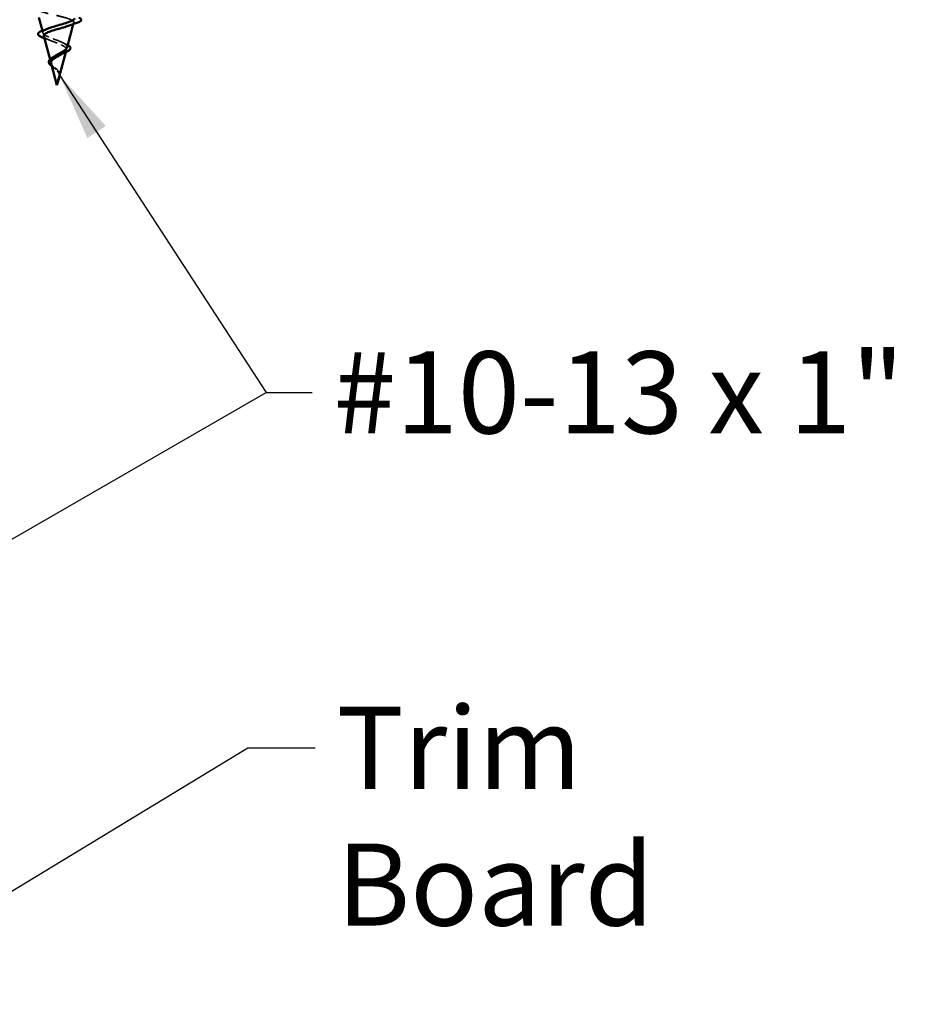
# Model space of a CAD drawing. Units: inches. Extents: x 4 to 251, y 4 to 160.
# Drawn here: x 59 to 78, y 67 to 89 of the extents above; entities that cross this region are included whole.
import ezdxf

# ---------------------------------------------------------------- set-up
doc = ezdxf.new("R2010")
doc.units = ezdxf.units.IN
doc.header["$LTSCALE"] = 15
doc.header["$MEASUREMENT"] = 0
doc.linetypes.add('DASHED', pattern=[0.2067, 0.1654, -0.0413])
for name, color, linetype, lineweight in [('Hidden (ANSI)', 7, 'DASHED', 35), ('Symbol (ANSI)', 7, 'Continuous', 25), ('Visible (ANSI)', 7, 'Continuous', 50)]:
    doc.layers.add(name, color=color, linetype=linetype, lineweight=lineweight)
doc.styles.add('Note Text (ANSI)', font='tahoma.ttf')
doc.dimstyles.new('Default (ANSI)$7', dxfattribs={"dimscale": 15, "dimtxt": 0.12, "dimasz": 0.098425, "dimexe": 0.125, "dimexo": 0.0625, "dimgap": 0.031496, "dimtad": 0, "dimtih": 1, "dimtoh": 1, "dimrnd": 1e-08, "dimzin": 4, "dimdsep": 46, "dimtxsty": 'Note Text (ANSI)', "dimcen": 0.09, "dimdle": 0.393701, "dimclrd": 256, "dimclre": 256, "dimclrt": 256, "dimadec": 0, "dimazin": 1, "dimtfac": 1, "dimtofl": 0, "dimtmove": 0, "dimatfit": 3, "dimfxl": 1, "dimtolj": 1, "dimtzin": 4, "dimlwd": -1, "dimlwe": -1, "dimarcsym": 0})

msp = doc.modelspace()

# ---------------------------------------------------------------- linework, layer by layer
at = {"layer": 'Hidden (ANSI)', "color": 7, "ltscale": 0.004749}
msp.add_line((59.69521, 88.67128), (59.70508, 88.70817), dxfattribs=at)
at = {"layer": 'Hidden (ANSI)', "color": 7, "ltscale": 0.006222}
msp.add_line((59.02898, 88.47832), (59.01612, 88.52642), dxfattribs=at)
at = {"layer": 'Hidden (ANSI)', "color": 7, "ltscale": 0.00671}
msp.add_line((59.53007, 88.05389), (59.54393, 88.1057), dxfattribs=at)
at = {"layer": 'Hidden (ANSI)', "color": 7, "ltscale": 0.007702}
msp.add_line((59.20016, 87.83837), (59.18429, 87.89773), dxfattribs=at)
at = {"layer": 'Hidden (ANSI)', "color": 7, "ltscale": 0.003992}
msp.add_line((59.37445, 87.4721), (59.38277, 87.50323), dxfattribs=at)
at = {"layer": 'Hidden (ANSI)', "color": 7, "ltscale": 0.295228}
msp.add_open_spline([(59.29539, 89.15196), (59.232, 89.13939), (59.17099, 89.12683), (59.06199, 89.10144), (59.01487, 89.08887), (58.94081, 89.06346), (58.91424, 89.05088), (58.88507, 89.02546), (58.8823, 89.01287), (58.90066, 88.98742), (58.92113, 88.97482), (58.9822, 88.94935), (59.02178, 88.93675), (59.11431, 88.91125), (59.16606, 88.89863), (59.27438, 88.87312), (59.32975, 88.86048), (59.4364, 88.83494), (59.48666, 88.82229), (59.57514, 88.79672), (59.61272, 88.78406), (59.67014, 88.75846), (59.68978, 88.74579), (59.70867, 88.72015), (59.70818, 88.70746), (59.68746, 88.68179), (59.66791, 88.66908), (59.62372, 88.64845), (59.60477, 88.64083), (59.58358, 88.63313)], degree=3, knots=[0, 0, 0, 0, 0.066245503, 0.066245503, 0.131226572, 0.131226572, 0.194943944, 0.194943944, 0.257398432, 0.257398432, 0.318590937, 0.318590937, 0.378522456, 0.378522456, 0.437194091, 0.437194091, 0.494607061, 0.494607061, 0.550762718, 0.550762718, 0.605662559, 0.605662559, 0.659308244, 0.659308244, 0.711701618, 0.711701618, 0.762844732, 0.762844732, 0.792754042, 0.792754042, 0.792754042, 0.792754042], dxfattribs=at)
at = {"layer": 'Hidden (ANSI)', "color": 7, "ltscale": 0.152238}
msp.add_open_spline([(59.55801, 88.15835), (59.55934, 88.16333), (59.55987, 88.16828), (59.55874, 88.18783), (59.55079, 88.20198), (59.52158, 88.23052), (59.50024, 88.24458), (59.4468, 88.27296), (59.415, 88.28694), (59.34534, 88.31517), (59.30813, 88.32908), (59.23372, 88.35718), (59.19742, 88.37104), (59.13126, 88.39901), (59.1024, 88.41282), (59.0568, 88.44069), (59.04096, 88.45445), (59.02527, 88.48223), (59.02607, 88.49595), (59.04496, 88.52364), (59.06332, 88.53732), (59.10165, 88.55754), (59.11577, 88.56405), (59.13128, 88.57051)], degree=3, knots=[0.120730551, 0.120730551, 0.120730551, 0.120730551, 0.132949072, 0.132949072, 0.169111773, 0.169111773, 0.206483269, 0.206483269, 0.245077533, 0.245077533, 0.28490644, 0.28490644, 0.325980159, 0.325980159, 0.368307455, 0.368307455, 0.411895927, 0.411895927, 0.456752195, 0.456752195, 0.502882059, 0.502882059, 0.525205954, 0.525205954, 0.525205954, 0.525205954], dxfattribs=at)
at = {"layer": 'Hidden (ANSI)', "color": 7, "ltscale": 0.136688}
msp.add_open_spline([(59.04808, 88.40693), (59.05, 88.39976), (59.05435, 88.39253), (59.073, 88.37232), (59.09205, 88.3594), (59.14171, 88.33321), (59.17144, 88.32024), (59.2369, 88.29396), (59.27173, 88.28095), (59.34112, 88.25456), (59.37492, 88.2415), (59.43642, 88.215), (59.4636, 88.20187), (59.50739, 88.17525), (59.52383, 88.16206), (59.54374, 88.13528), (59.5474, 88.12202), (59.54179, 88.09507), (59.53301, 88.08172), (59.50485, 88.05458), (59.48616, 88.04114), (59.44991, 88.01854), (59.43479, 88.00981), (59.4189, 88.00091)], degree=3, knots=[1.062528787, 1.062528787, 1.062528787, 1.062528787, 1.086069754, 1.086069754, 1.127320832, 1.127320832, 1.167355831, 1.167355831, 1.206181503, 1.206181503, 1.243805608, 1.243805608, 1.280237104, 1.280237104, 1.3154864, 1.3154864, 1.349565667, 1.349565667, 1.38248924, 1.38248924, 1.414274142, 1.414274142, 1.434063548, 1.434063548, 1.434063548, 1.434063548], dxfattribs=at)
at = {"layer": 'Hidden (ANSI)', "color": 7, "ltscale": 0.01666}
msp.add_open_spline([(59.17572, 88.31883), (59.13908, 88.33438), (59.09983, 88.34904), (59.05982, 88.36305)], degree=3, dxfattribs=at)
at = {"layer": 'Hidden (ANSI)', "color": 7, "ltscale": 0.010974}
msp.add_open_spline([(59.46351, 88.26395), (59.48531, 88.25292), (59.50872, 88.24227), (59.53297, 88.232)], degree=3, dxfattribs=at)
at = {"layer": 'Hidden (ANSI)', "color": 7, "ltscale": 0.007915}
msp.add_open_spline([(59.53297, 88.232), (59.54751, 88.22584), (59.56085, 88.21957), (59.57268, 88.21318)], degree=3, dxfattribs=at)
at = {"layer": 'Hidden (ANSI)', "color": 7, "ltscale": 0.079864}
msp.add_open_spline([(59.3925, 87.55039), (59.39408, 87.57148), (59.39085, 87.59117), (59.37446, 87.63038), (59.3619, 87.64874), (59.33074, 87.68536), (59.31288, 87.70273), (59.27648, 87.73747), (59.25873, 87.75411), (59.22784, 87.78747), (59.21543, 87.80356), (59.19927, 87.83587), (59.19606, 87.85152), (59.20031, 87.88301), (59.20803, 87.89832), (59.23279, 87.92803), (59.24911, 87.94205), (59.27024, 87.95719), (59.27204, 87.95845), (59.27385, 87.95971)], degree=3, knots=[0, 0, 0, 0, 0.025421183, 0.025421183, 0.050615974, 0.050615974, 0.075996106, 0.075996106, 0.101844516, 0.101844516, 0.128355733, 0.128355733, 0.155666877, 0.155666877, 0.183877438, 0.183877438, 0.210970708, 0.210970708, 0.213450059, 0.213450059, 0.213450059, 0.213450059], dxfattribs=at)
at = {"layer": 'Hidden (ANSI)', "color": 7, "ltscale": 0.04852}
msp.add_open_spline([(59.20923, 87.80447), (59.21104, 87.79771), (59.21382, 87.79085), (59.22532, 87.76922), (59.23697, 87.75443), (59.26534, 87.72389), (59.28141, 87.70869), (59.31411, 87.67715), (59.33008, 87.66144), (59.35802, 87.62861), (59.36944, 87.61223), (59.3818, 87.5848), (59.38501, 87.57461), (59.38857, 87.55402), (59.38899, 87.54383), (59.38816, 87.53336)], degree=3, knots=[0.095146284, 0.095146284, 0.095146284, 0.095146284, 0.106840155, 0.106840155, 0.13128192, 0.13128192, 0.154977596, 0.154977596, 0.17805851, 0.17805851, 0.200707728, 0.200707728, 0.213894931, 0.213894931, 0.226602035, 0.226602035, 0.226602035, 0.226602035], dxfattribs=at)
at = {"layer": 'Hidden (ANSI)', "color": 7, "ltscale": 0.011778}
msp.add_open_spline([(59.29556, 87.69332), (59.28018, 87.70521), (59.26437, 87.71688), (59.24087, 87.73477), (59.23236, 87.74138), (59.22437, 87.7479)], degree=3, knots=[0, 0, 0, 0, 0.0197554997, 0.0197554997, 0.0315568203, 0.0315568203, 0.0315568203, 0.0315568203], dxfattribs=at)
at = {"layer": 'Hidden (ANSI)', "color": 7, "ltscale": 0.004115}
msp.add_open_spline([(59.31193, 87.67911), (59.30707, 87.68392), (59.30157, 87.68866), (59.29556, 87.69332)], degree=3, dxfattribs=at)
at = {"layer": 'Hidden (ANSI)', "color": 7, "ltscale": 0.001758}
msp.add_open_spline([(59.35413, 87.65754), (59.35583, 87.65538), (59.35765, 87.65322), (59.35958, 87.65108)], degree=3, dxfattribs=at)
at = {"layer": 'Hidden (ANSI)', "color": 7, "ltscale": 0.013505}
msp.add_open_spline([(59.35958, 87.65108), (59.37279, 87.63639), (59.38393, 87.62067), (59.39624, 87.5936), (59.3995, 87.58227), (59.40087, 87.57087)], degree=3, knots=[0, 0, 0, 0, 0.0214496916, 0.0214496916, 0.0360943669, 0.0360943669, 0.0360943669, 0.0360943669], dxfattribs=at)
at = {"layer": 'Hidden (ANSI)', "color": 7, "ltscale": 0.003852}
msp.add_open_spline([(59.37465, 87.47798), (59.37014, 87.46565), (59.36603, 87.45603), (59.36385, 87.45123), (59.36353, 87.45054), (59.36326, 87.45)], degree=3, knots=[0, 0, 0, 0, 0.0139701297, 0.0139701297, 0.0159667716, 0.0159667716, 0.0159667716, 0.0159667716], dxfattribs=at)
at = {"layer": 'Hidden (ANSI)', "color": 7, "ltscale": 0.007962}
msp.add_open_spline([(59.38816, 87.53336), (59.38757, 87.52582), (59.38635, 87.51823), (59.38213, 87.49979), (59.3787, 87.48904), (59.37465, 87.47798)], degree=3, knots=[0, 0, 0, 0, 0.0090464189, 0.0090464189, 0.0215743147, 0.0215743147, 0.0215743147, 0.0215743147], dxfattribs=at)
at = {"layer": 'Hidden (ANSI)', "color": 7, "ltscale": 0.001003}
msp.add_open_spline([(59.38682, 87.51835), (59.38749, 87.52086), (59.38812, 87.52338), (59.3887, 87.5259)], degree=3, dxfattribs=at)
at = {"layer": 'Hidden (ANSI)', "color": 7, "ltscale": 0.003543}
msp.add_open_spline([(59.3887, 87.5259), (59.3896, 87.52986), (59.39037, 87.5338), (59.39168, 87.54197), (59.39218, 87.54619), (59.3925, 87.55039)], degree=3, knots=[0, 0, 0, 0, 0.00465779742, 0.00465779742, 0.00972162048, 0.00972162048, 0.00972162048, 0.00972162048], dxfattribs=at)
at = {"layer": 'Visible (ANSI)', "color": 7}
for p, q in [((59.01612, 88.52642), (58.93907, 88.81446)), ((59.55801, 88.15835), (59.69521, 88.67128)), ((59.18429, 87.89773), (59.04808, 88.40693)), ((59.38682, 87.51835), (59.53007, 88.05389)), ((59.33629, 87.32946), (59.20923, 87.80447)), ((59.33629, 87.32946), (59.37445, 87.4721))]:
    msp.add_line(p, q, dxfattribs=at)
for points, knots in [([(59.13128, 88.57051), (59.1487, 88.57778), (59.16788, 88.58499), (59.22848, 88.60614), (59.27298, 88.61975), (59.36665, 88.64724), (59.41489, 88.66083), (59.50833, 88.68826), (59.55241, 88.70182), (59.62993, 88.7292), (59.66225, 88.74274), (59.71005, 88.77007), (59.7246, 88.78358), (59.72896, 88.79748), (59.72908, 88.79789), (59.72919, 88.7983)], [0.525205954, 0.525205954, 0.525205954, 0.525205954, 0.550290616, 0.550290616, 0.598982367, 0.598982367, 0.648961297, 0.648961297, 0.700230948, 0.700230948, 0.752794474, 0.752794474, 0.806654692, 0.806654692, 0.808293468, 0.808293468, 0.808293468, 0.808293468]), ([(59.81307, 88.81446), (59.82924, 88.80771), (59.84229, 88.80078), (59.86818, 88.78123), (59.87517, 88.76436), (59.8611, 88.73834), (59.84803, 88.72866), (59.80981, 88.70911), (59.78383, 88.69927), (59.75235, 88.68944)], [0.026096715, 0.026096715, 0.026096715, 0.026096715, 0.063768425, 0.063768425, 0.127682166, 0.127682166, 0.178548157, 0.178548157, 0.230164345, 0.230164345, 0.230164345, 0.230164345]), ([(59.58358, 88.63313), (59.56942, 88.62799), (59.55426, 88.62282), (59.49923, 88.60488), (59.45585, 88.59213), (59.36664, 88.56633), (59.32179, 88.55356), (59.23707, 88.52771), (59.19797, 88.51491), (59.13098, 88.489), (59.10353, 88.47618), (59.06398, 88.45021), (59.05191, 88.43736), (59.04657, 88.41843), (59.04654, 88.4127), (59.04808, 88.40693)], [0.792754042, 0.792754042, 0.792754042, 0.792754042, 0.812739871, 0.812739871, 0.861389586, 0.861389586, 0.908796726, 0.908796726, 0.954964488, 0.954964488, 0.999896462, 0.999896462, 1.043596693, 1.043596693, 1.062528787, 1.062528787, 1.062528787, 1.062528787]), ([(59.05553, 88.36455), (59.02356, 88.37569), (58.99606, 88.38681), (58.95351, 88.4088), (58.93795, 88.41982), (58.91948, 88.44445), (58.91842, 88.45992), (58.93326, 88.4834), (58.94505, 88.49278), (58.97702, 88.51095), (58.99757, 88.5198), (59.0218, 88.52848)], [0, 0, 0, 0, 0.044794329, 0.044794329, 0.089882218, 0.089882218, 0.138008779, 0.138008779, 0.177662586, 0.177662586, 0.217281066, 0.217281066, 0.217281066, 0.217281066]), ([(59.33629, 87.99836), (59.36303, 88.01358), (59.39055, 88.02823), (59.44406, 88.05778), (59.46926, 88.07227), (59.51285, 88.10151), (59.53042, 88.11587), (59.55026, 88.1397), (59.55553, 88.14907), (59.55801, 88.15835)], [0, 0, 0, 0, 0.03153077, 0.03153077, 0.064180499, 0.064180499, 0.097978595, 0.097978595, 0.120730551, 0.120730551, 0.120730551, 0.120730551]), ([(59.57268, 88.21318), (59.58281, 88.20771), (59.59183, 88.20216), (59.61606, 88.18451), (59.62746, 88.17159), (59.63521, 88.14434), (59.63188, 88.13048), (59.61485, 88.10685), (59.60249, 88.09608), (59.56854, 88.07333), (59.54549, 88.06106), (59.50847, 88.04364), (59.49712, 88.03853), (59.48535, 88.03339)], [0.021279392, 0.021279392, 0.021279392, 0.021279392, 0.039493314, 0.039493314, 0.078254715, 0.078254715, 0.114460416, 0.114460416, 0.146082873, 0.146082873, 0.1813284, 0.1813284, 0.19572096, 0.19572096, 0.19572096, 0.19572096]), ([(59.22437, 87.7479), (59.21872, 87.75249), (59.21333, 87.75704), (59.19507, 87.77321), (59.18387, 87.78472), (59.16658, 87.80802), (59.16069, 87.82008), (59.1562, 87.84437), (59.1579, 87.85692), (59.16858, 87.88029), (59.17732, 87.89138), (59.19489, 87.90777), (59.20203, 87.91352), (59.21948, 87.92608), (59.23023, 87.93289), (59.24181, 87.93955)], [0.03155682, 0.03155682, 0.03155682, 0.03155682, 0.039886657, 0.039886657, 0.061620396, 0.061620396, 0.084887872, 0.084887872, 0.108851982, 0.108851982, 0.132114519, 0.132114519, 0.145077133, 0.145077133, 0.16101236, 0.16101236, 0.16101236, 0.16101236]), ([(59.33629, 87.95508), (59.31243, 87.94141), (59.28986, 87.9276), (59.25143, 87.8994), (59.23585, 87.88541), (59.21416, 87.85679), (59.20802, 87.84258), (59.20634, 87.82007), (59.20713, 87.81233), (59.20923, 87.80447)], [0, 0, 0, 0, 0.0281854735, 0.0281854735, 0.055356157, 0.055356157, 0.0815557767, 0.0815557767, 0.0951462837, 0.0951462837, 0.0951462837, 0.0951462837]), ([(59.4189, 88.00091), (59.41313, 87.99768), (59.40726, 87.99443), (59.37986, 87.97933), (59.35778, 87.9674), (59.33629, 87.95508)], [1.4340635483, 1.4340635483, 1.4340635483, 1.4340635483, 1.4412543416, 1.4412543416, 1.467158195, 1.467158195, 1.467158195, 1.467158195]), ([(59.36326, 87.45), (59.3632, 87.44989), (59.36315, 87.44979), (59.36301, 87.44951), (59.36291, 87.44933), (59.36277, 87.4491), (59.36272, 87.44904), (59.36267, 87.449), (59.36266, 87.44899), (59.36265, 87.44898), (59.36264, 87.44898), (59.36263, 87.44898), (59.36263, 87.44898), (59.36262, 87.44899), (59.36262, 87.449), (59.36261, 87.44901), (59.36261, 87.44903), (59.36261, 87.44907), (59.36261, 87.44911), (59.36263, 87.44926), (59.36266, 87.44941), (59.36292, 87.45043), (59.36348, 87.45204), (59.36451, 87.45504), (59.36562, 87.45805), (59.36856, 87.46587), (59.37029, 87.47035), (59.37758, 87.48941), (59.38294, 87.50384), (59.38682, 87.51835)], [0.015966772, 0.015966772, 0.015966772, 0.015966772, 0.01635801, 0.01635801, 0.017126363, 0.017126363, 0.017599783, 0.017599783, 0.017735976, 0.017735976, 0.017818094, 0.017818094, 0.017885842, 0.017885842, 0.017958913, 0.017958913, 0.018076284, 0.018076284, 0.018337029, 0.018337029, 0.01916095, 0.01916095, 0.024399217, 0.024399217, 0.044993161, 0.044993161, 0.072130977, 0.072130977, 0.161846635, 0.161846635, 0.161846635, 0.161846635]), ([(59.40022, 87.54125), (59.39795, 87.52662), (59.39276, 87.51144), (59.37934, 87.48116), (59.37108, 87.46566), (59.36326, 87.45)], [0, 0, 0, 0, 0.018475497, 0.018475497, 0.0362827138, 0.0362827138, 0.0362827138, 0.0362827138]), ([(59.40087, 87.57087), (59.40133, 87.56703), (59.40157, 87.56318), (59.40164, 87.55336), (59.40117, 87.54733), (59.40022, 87.54125)], [0.0360943669, 0.0360943669, 0.0360943669, 0.0360943669, 0.0410231175, 0.0410231175, 0.0486930851, 0.0486930851, 0.0486930851, 0.0486930851])]:
    msp.add_open_spline(points, degree=3, knots=knots, dxfattribs=at)
for points in [[(59.0218, 88.52848), (59.05937, 88.54193), (59.09624, 88.5559), (59.13128, 88.57051)], [(59.75235, 88.68944), (59.69506, 88.67154), (59.63814, 88.65295), (59.58358, 88.63313)], [(59.05982, 88.36305), (59.05839, 88.36355), (59.05696, 88.36405), (59.05553, 88.36455)], [(59.24181, 87.93955), (59.25321, 87.94612), (59.26398, 87.95285), (59.27385, 87.95971)], [(59.27385, 87.95971), (59.29282, 87.97291), (59.31404, 87.98569), (59.33629, 87.99836)], [(59.48535, 88.03339), (59.46168, 88.02305), (59.4391, 88.01222), (59.4189, 88.00091)]]:
    msp.add_open_spline(points, degree=3, dxfattribs=at)

# ---------------------------------------------------------------- texts
at = {"layer": 'Symbol (ANSI)', "char_height": 1.8, "attachment_point": 1, "style": 'Note Text (ANSI)'}
for s, insert, width in [('{#10-13 x 1" Wafer Head Screw}', (65.40265, 81.49296), 34.2466784), ('{Trim Board}', (65.47051, 73.6975), 12.1186385)]:
    msp.add_mtext(s, dxfattribs=dict(at, insert=insert, width=width))

# ---------------------------------------------------------------- leaders
at = {"layer": 'Symbol (ANSI)', "annotation_type": 0, "has_hookline": 1, "hookline_direction": 0}
for points, text_width in [([(59.40022, 87.54125), (63.92627, 80.59296), (64.93021, 80.59296)], 34.05131), ([(54.24892, 67.1711), (63.52169, 72.7975), (64.99806, 72.7975)], 11.95568)]:
    msp.add_leader(points, dimstyle='Default (ANSI)$7', override={"dimtad": 0}, dxfattribs=dict(at, text_width=text_width))
at = {"layer": 'Symbol (ANSI)'}
msp.add_leader([(52.11534, 73.77391), (63.92627, 80.59296)], dimstyle='Default (ANSI)$7', override={"dimtad": 0}, dxfattribs=at)

doc.saveas('drawing.dxf')
